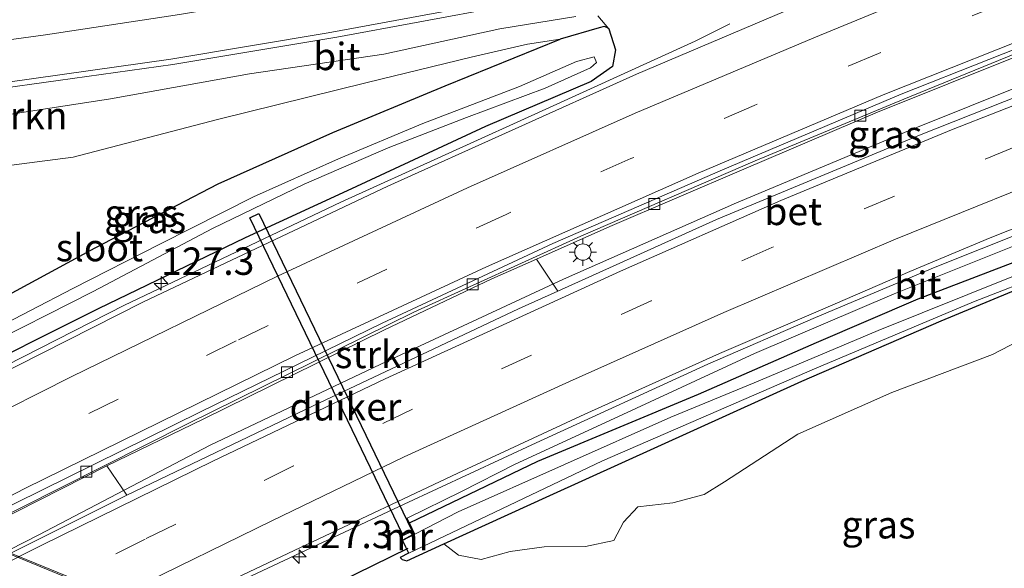
# Model space of a CAD drawing. Units: metres. Extents: x 140000 to 150003, y 406248 to 412500.
# Drawn here: x 144098 to 144188, y 411666 to 411716 of the extents above; entities that cross this region are included whole.
import ezdxf
from ezdxf.enums import TextEntityAlignment as Align

# ---------------------------------------------------------------- set-up
doc = ezdxf.new("R2010")
doc.units = ezdxf.units.M
doc.linetypes.add('VW-3-9_STREEP', pattern=[12, 3, -9])
doc.layers.get('0').update_dxf_attribs({"lineweight": 25})
for name, color, linetype, lineweight in [('B-ME-AM-KILOMETR-S-B1', 7, 'Continuous', 18), ('B-ME-BV-GELEIDECONSTRUCTIE-GELEIDERAIL-L-B1', 213, 'BV-GELEIDERAIL', 18), ('B-ME-BV-GELEIDECONSTRUCTIE-GELEIDERAIL-L-B2', 213, 'BV-GELEIDERAIL', 18), ('B-ME-GR-BOMENSTRUIKEN-GV-B6', 93, 'Continuous', 18), ('B-ME-GR-STRUIKEN-GV-B6', 93, 'Continuous', 18), ('B-ME-GW-KRUINLIJN-L-B1', 93, 'Continuous', 18), ('B-ME-GW-TEENLIJN-L-B1', 93, 'Continuous', 18), ('B-ME-IE-GRASLAND-GV-B6', 93, 'Continuous', 18), ('B-ME-IE-MEUBILAIR_WEGMEUBILAIR-LICHTMAST-S-B1', 8, 'Continuous', 18), ('B-ME-KW-VIADUCT-GV-B7', 173, 'Continuous', 18), ('B-ME-MW-MUUR-GV-B6', 8, 'IE-TERREINAFSCHEIDING-KUNSTMATIG', 18), ('B-ME-OG-WATER-GV-B6', 153, 'Continuous', 18), ('B-ME-VH-VERH_SOORT-BETON-OVERIG-GV-B6', 8, 'IE-TERREINAFSCHEIDING-NATUURLIJK-HOUTWAL', 18), ('B-ME-VH-VERH_SOORT-BITUMEN-GV-B6', 8, 'IE-TERREINAFSCHEIDING-NATUURLIJK-HOUTWAL', 18), ('B-ME-VV-KOLK-S-B1', 8, 'Continuous', 18), ('B-ME-VW-MARKERING-39STREEP-015-L-B1', 255, 'VW-3-9_STREEP', 18), ('B-ME-VW-MARKERING-STREEP-015-L-B1', 7, 'Continuous', 18)]:
    doc.layers.add(name, color=color, linetype=linetype, lineweight=lineweight)
for name, color, linetype in [('B-ME-GW-INSTEEKWATERGANG-L-B1', 10, 'Continuous'), ('B-ME-KW-DUIKER-GV-B6', 10, 'Continuous'), ('B-ME-KW-DUIKER-L-B1', 10, 'Continuous')]:
    doc.layers.add(name, color=color, linetype=linetype)
doc.styles.add('NLCS-ISO', font='NLCS-ISO.TTF')
doc.linetypes.add('BV-GELEIDERAIL', pattern='A,10,-3,[108,NLCS.SHX,S=1,R=0,X=0,Y=0],-3', length=16)
doc.linetypes.add('IE-TERREINAFSCHEIDING-KUNSTMATIG', pattern='A,4,[82,NLCS.SHX,S=0.75,R=90,X=0,Y=0],4,-2', length=10)
doc.linetypes.add('IE-TERREINAFSCHEIDING-NATUURLIJK-HOUTWAL', pattern='A,7,-1.5,[67,NLCS.SHX,S=0.75,R=45,X=0,Y=0],-1.5,7,-1.5,[70,NLCS.SHX,S=0.75,R=0,X=0,Y=0],-1.5', length=20)

# ---------------------------------------------------------------- blocks, each defined once
blk = doc.blocks.new('hecto')
for p, q in [((0, 0.625), (-0.625, 0)), ((0, -0.625), (0, 0.625)), ((-0.625, 0), (0.625, 0)), ((0.625, 0), (0, -0.625))]:
    blk.add_line(p, q)
blk = doc.blocks.new('lantaarnpaal')
for p, q in [((0, 0.75), (0, 1.25)), ((-0.75, 0), (-1.25, 0)), ((-0.884, 0.884), (-0.53, 0.53)), ((0.53, 0.53), (0.884, 0.884)), ((0.75, 0), (1.25, 0)), ((-0.53, -0.53), (-0.884, -0.884)), ((0, -0.75), (0, -1.25)), ((0.53, -0.53), (0.884, -0.884))]:
    blk.add_line(p, q)
blk.add_circle((0, 0), 0.75)
blk = doc.blocks.new('kolk')
blk.add_lwpolyline([(-0.5, -0.5), (0.5, -0.5), (0.5, 0.5), (-0.5, 0.5)], close=True)

msp = doc.modelspace()

# ---------------------------------------------------------------- linework, layer by layer
at = {"layer": 'B-ME-BV-GELEIDECONSTRUCTIE-GELEIDERAIL-L-B1'}
for points in [[(143998.264, 411615.984, 4.743), (144016.139, 411625.579, 4.783), (144033.372, 411634.792, 4.779), (144051.86, 411644.46, 4.779), (144063.494, 411650.421, 4.791), (144080.198, 411658.921, 4.787), (144100.112, 411669.063, 4.843), (144115.777, 411677.269, 4.835), (144131.875, 411684.904, 4.855), (144148.049, 411692.424, 4.883), (144163.843, 411699.396, 4.943), (144179.924, 411706.119, 4.983), (144195.503, 411712.355, 5.043), (144210.813, 411718.055, 5.083), (144227.422, 411724.072, 5.151), (144242.618, 411729.427, 5.171), (144258.03, 411734.357, 5.215), (144273.244, 411739.118, 5.255), (144290.607, 411744.211, 5.283), (144302.753, 411747.518, 5.331), (144318.303, 411751.382, 5.363), (144330.21, 411754.291, 5.371), (144342.336, 411757.082, 5.371)], [(144290.554, 411746.848, 4.827), (144282.35, 411744.441, 4.799), (144270.829, 411740.984, 4.743), (144255.512, 411736.342, 4.711), (144244.09, 411732.661, 4.691), (144228.977, 411727.64, 4.607), (144213.974, 411722.361, 4.607), (144202.705, 411718.221, 4.539), (144191.451, 411713.881, 4.523), (144179.131, 411708.868, 4.511), (144165.569, 411703.212, 4.463), (144149.638, 411696.348, 4.447), (144134.384, 411689.402, 4.327), (144113.711, 411679.199, 4.319), (144094.522, 411669.567, 4.323), (144077.971, 411660.951, 4.339), (144066.172, 411654.834, 4.339), (144046.239, 411644.29, 4.363), (144029.887, 411635.459, 4.403), (144013.524, 411626.548, 4.471), (143997.778, 411618.047, 4.467)], [(144001.167, 411603.652, 4.379), (144007.834, 411607.311, 4.379), (144019.561, 411613.609, 4.411), (144031.345, 411619.887, 4.403), (144045.415, 411627.436, 4.391), (144058.365, 411634.204, 4.383), (144071.434, 411641.037, 4.395), (144083.283, 411647.081, 4.395), (144095.159, 411653.199, 4.367), (144116.564, 411663.926, 4.383), (144133.479, 411671.87, 4.383), (144145.546, 411677.489, 4.395), (144161.237, 411684.657, 4.403), (144171.068, 411688.932, 4.391), (144182.012, 411693.514, 4.411), (144194.458, 411698.492, 4.447), (144209.338, 411704.215, 4.475), (144223.146, 411709.365, 4.495), (144239.525, 411715.152, 4.567), (144254.72, 411720.277, 4.599), (144266.064, 411723.843, 4.599), (144277.394, 411727.377, 4.679), (144290.337, 411731.167, 4.759)], [(144163.24, 411715.724, 4.27), (144160.09, 411714.158, 4.462), (144146.775, 411708.106, 4.826), (144127.709, 411699.452, 4.806), (144107.955, 411690.05, 4.742), (144081.62, 411676.647, 4.674), (144059.736, 411665.175, 4.602), (144033.391, 411651.291, 4.578), (144011.468, 411639.384, 4.502), (143994.89, 411630.314, 4.378)]]:
    msp.add_polyline3d(points, dxfattribs=at)
at = {"layer": 'B-ME-BV-GELEIDECONSTRUCTIE-GELEIDERAIL-L-B2'}
msp.add_polyline3d([(144058.458, 411684.116, 10.277), (144059.923, 411683.106, 10.349), (144061.353, 411682.223, 10.377), (144062.95, 411681.528, 10.377), (144068.289, 411679.25, 10.385), (144081.763, 411673.796, 10.397), (144098.385, 411666.954, 10.305), (144113.315, 411660.796, 10.185), (144123.852, 411656.443, 10.033), (144128.724, 411654.555, 9.941), (144130, 411654.2, 9.913), (144131.009, 411654.007, 9.905), (144131.96, 411653.858, 9.885)], dxfattribs=at)
at = {"layer": 'B-ME-GR-BOMENSTRUIKEN-GV-B6'}
for points in [[(144151.2, 411716.478, 4.287), (144152.193, 411715.276, 4.27), (144152.001, 411715.406, 3.831), (144151.772, 411715.483, 3.831), (144151.319, 411715.383, 3.831), (144147.742, 411714.348, 3.823), (144144.76, 411713.889, 3.993), (144139.622, 411712.682, 4.087), (144130.105, 411710.389, 4.237), (144116.449, 411707.01, 4.453), (144103.258, 411703.562, 4.58), (144089.354, 411701.751, 4.743), (144079.297, 411700.44, 4.683), (144069.415, 411698.7, 4.413), (144063.544, 411697.742, 4.037), (144057.759, 411697.861, 4.423), (144047.769, 411698.498, 4.907), (144040.099, 411699.572, 5.137), (144031.555, 411701.9, 5.553), (144024.434, 411704.238, 6.23), (144018.856, 411706.235, 6.487)], [(144018.856, 411706.235, 6.487), (144026.545, 411705.026, 6.453), (144035.233, 411704.098, 6.4), (144045.411, 411703.425, 6.193), (144055.708, 411703.443, 6.04), (144066.744, 411704.075, 5.82), (144081.651, 411705.277, 5.68), (144094.401, 411707.008, 5.423), (144106.671, 411708.877, 5.147), (144119.37, 411711.164, 4.967), (144131.64, 411712.976, 4.8), (144142.232, 411715.286, 4.613), (144149.162, 411716.396, 4.503)], [(144089.354, 411701.751, 4.743), (144103.258, 411703.562, 4.58), (144116.449, 411707.01, 4.453), (144130.105, 411710.389, 4.237), (144139.622, 411712.682, 4.087), (144144.76, 411713.889, 3.993), (144147.742, 411714.348, 3.823), (144137.243, 411710.062, 3.903), (144126.965, 411705.806, 3.803), (144116.487, 411701.12, 3.83), (144105.266, 411695.269, 3.72), (144097.342, 411691.005, 3.73)], [(144193.561, 411688.826, 3.084), (144187.234, 411685.536, 3.052), (144178.055, 411682.064, 3.056), (144169.446, 411678.259, 3.128), (144162.758, 411673.903, 3.2), (144160.913, 411672.767, 3.22), (144158.03, 411671.988, 3.24), (144154.829, 411671.627, 3.284), (144153.529, 411670.237, 3.296), (144152.657, 411668.555, 3.332), (144150.058, 411667.998, 3.352), (144146.283, 411667.982, 3.268), (144143.181, 411667.552, 3.224), (144140.513, 411666.819, 3.236), (144138.451, 411667.219, 3.248), (144137.126, 411668.248, 3.256), (144146.798, 411672.654, 3.235), (144169.813, 411683.11, 2.903), (144182.561, 411688.623, 2.867), (144191.869, 411692.48, 2.919)]]:
    msp.add_polyline3d(points, dxfattribs=at)
at = {"layer": 'B-ME-GR-STRUIKEN-GV-B6'}
msp.add_polyline3d([(144147.529, 411691.34, 4.047), (144143.943, 411689.725, 4.039), (144125.188, 411680.863, 4.039), (144108.145, 411672.693, 4.039), (144106.315, 411675.379, 3.737), (144115.117, 411679.652, 3.741), (144131.702, 411687.781, 3.745), (144141.506, 411692.443, 3.745), (144145.573, 411694.252, 3.75), (144147.529, 411691.34, 4.047)], dxfattribs=at)
at = {"layer": 'B-ME-GW-INSTEEKWATERGANG-L-B1'}
for points in [[(144133.884, 411667.392, 3.507), (144133.128, 411667.013, 3.271), (144133.305, 411666.829, 3.263), (144133.741, 411666.706, 3.263), (144137.126, 411668.248, 3.256), (144146.798, 411672.654, 3.235), (144169.813, 411683.11, 2.903), (144182.561, 411688.623, 2.867), (144191.869, 411692.48, 2.919), (144207.684, 411698.133, 3.011), (144225.589, 411704.095, 2.963), (144244.468, 411710.355, 2.979), (144259.832, 411716.086, 2.911), (144276.851, 411720.988, 2.959), (144285.775, 411723.531, 2.967), (144285.953, 411724.459, 2.967), (144285.815, 411725.295, 2.967), (144285.586, 411726.1, 2.967), (144285.372, 411726.399, 2.967), (144285.219, 411726.514, 2.967), (144284.226, 411726.465, 2.967), (144272.686, 411723.065, 2.967)], [(144133.967, 411670.158, 3.253), (144145.697, 411675.79, 3.212), (144160.386, 411681.921, 3.008), (144171.16, 411686.643, 2.894), (144180.448, 411690.618, 2.87), (144192.146, 411695.1, 2.927), (144209.923, 411701.996, 3.001), (144229.344, 411708.992, 2.968), (144248.675, 411715.712, 2.951), (144258.577, 411718.854, 2.912), (144272.686, 411723.065, 2.967)], [(144152.193, 411715.276, 4.27), (144152.001, 411715.406, 3.831), (144151.772, 411715.483, 3.831), (144151.319, 411715.383, 3.831), (144147.742, 411714.348, 3.823)], [(144152.193, 411715.276, 4.27), (144152.811, 411713.35, 4.153), (144152.513, 411711.838, 4.037), (144150.564, 411710.466, 4.037), (144140.925, 411706.35, 4.037), (144128.674, 411700.681, 3.92), (144118.952, 411696.184, 3.777), (144105.535, 411689.71, 3.773), (144092.013, 411682.968, 3.79)], [(144097.342, 411691.005, 3.73), (144105.266, 411695.269, 3.72), (144116.487, 411701.12, 3.83), (144126.965, 411705.806, 3.803), (144137.243, 411710.062, 3.903), (144147.742, 411714.348, 3.823)]]:
    msp.add_polyline3d(points, dxfattribs=at)
at = {"layer": 'B-ME-GW-KRUINLIJN-L-B1'}
msp.add_polyline3d([(144133.758, 411670.592, 3.562), (144138.741, 411673.02, 3.48), (144143.638, 411675.53, 3.53), (144153.476, 411680.078, 3.543), (144165.486, 411685.63, 3.597), (144178.25, 411691.095, 3.66), (144191.363, 411696.308, 3.657), (144205.001, 411701.464, 3.623), (144218.206, 411706.38, 3.59), (144232.248, 411711.459, 3.687), (144244.99, 411715.87, 3.713), (144256.413, 411719.528, 3.753), (144270.217, 411723.809, 3.75), (144283.719, 411727.526, 3.76)], dxfattribs=at)
at = {"layer": 'B-ME-GW-TEENLIJN-L-B1'}
msp.add_polyline3d([(144147.742, 411714.348, 3.823), (144144.76, 411713.889, 3.993), (144139.622, 411712.682, 4.087), (144130.105, 411710.389, 4.237), (144116.449, 411707.01, 4.453), (144103.258, 411703.562, 4.58), (144089.354, 411701.751, 4.743), (144079.297, 411700.44, 4.683), (144069.415, 411698.7, 4.413), (144063.544, 411697.742, 4.037), (144057.759, 411697.861, 4.423), (144047.769, 411698.498, 4.907), (144040.099, 411699.572, 5.137), (144031.555, 411701.9, 5.553), (144024.434, 411704.238, 6.23), (144018.856, 411706.235, 6.487)], dxfattribs=at)
at = {"layer": 'B-ME-IE-GRASLAND-GV-B6'}
for points in [[(144276.851, 411720.988, 2.959), (144259.832, 411716.086, 2.911), (144244.468, 411710.355, 2.979), (144225.589, 411704.095, 2.963), (144207.684, 411698.133, 3.011), (144191.869, 411692.48, 2.919), (144182.561, 411688.623, 2.867), (144169.813, 411683.11, 2.903), (144146.798, 411672.654, 3.235), (144137.126, 411668.248, 3.256), (144133.741, 411666.706, 3.263), (144133.305, 411666.829, 3.263), (144133.128, 411667.013, 3.271), (144133.884, 411667.392, 3.507), (144133.929, 411667.414, 2.163)], [(144209.315, 411716.763, 4.233), (144200.63, 411713.503, 4.187), (144180.562, 411705.558, 4.135), (144162.03, 411697.868, 4.083), (144147.529, 411691.34, 4.047), (144145.573, 411694.252, 3.75), (144152.289, 411697.239, 3.757), (144164.513, 411702.463, 3.757), (144176.73, 411707.672, 3.809), (144189.644, 411712.857, 3.869), (144203.359, 411718.244, 3.897), (144207.897, 411719.917, 3.907), (144207.943, 411719.664, 4.271), (144208.73, 411717.678, 4.271), (144209.315, 411716.763, 4.233)], [(144174.182, 411719.415, 4.146), (144154.705, 411711.152, 4.09), (144131.988, 411700.927, 4.078), (144109.683, 411690.362, 4.026), (144086.441, 411678.617, 4.034), (144053.915, 411661.581, 3.886), (144025.218, 411646.294, 3.754), (143995, 411629.846, 3.682)], [(144258.577, 411718.854, 2.912), (144248.675, 411715.712, 2.951), (144229.344, 411708.992, 2.968), (144209.923, 411701.996, 3.001), (144192.146, 411695.1, 2.927), (144180.448, 411690.618, 2.87), (144171.16, 411686.643, 2.894), (144160.386, 411681.921, 3.008), (144145.697, 411675.79, 3.212), (144133.967, 411670.158, 3.253), (144133.758, 411670.592, 3.562), (144138.741, 411673.02, 3.48), (144143.638, 411675.53, 3.53), (144153.476, 411680.078, 3.543), (144165.486, 411685.63, 3.597), (144178.25, 411691.095, 3.66), (144191.363, 411696.308, 3.657), (144205.001, 411701.464, 3.623), (144218.206, 411706.38, 3.59), (144232.248, 411711.459, 3.687), (144244.99, 411715.87, 3.713), (144256.413, 411719.528, 3.753)], [(144263.08, 411718.845, 2.163), (144251.394, 411715.269, 2.163), (144240.654, 411711.573, 2.163), (144229.777, 411707.793, 2.163), (144220.441, 411704.563, 2.163), (144208.206, 411700.025, 2.163), (144199.414, 411696.58, 2.163), (144188.996, 411692.646, 2.163), (144176.795, 411687.736, 2.163), (144165.477, 411682.941, 2.163), (144157.841, 411679.826, 2.163), (144138.439, 411671.182, 2.163), (144134.457, 411669.137, 2.163), (144133.967, 411670.158, 3.253), (144145.697, 411675.79, 3.212), (144160.386, 411681.921, 3.008), (144171.16, 411686.643, 2.894), (144180.448, 411690.618, 2.87), (144192.146, 411695.1, 2.927), (144209.923, 411701.996, 3.001), (144229.344, 411708.992, 2.968), (144248.675, 411715.712, 2.951), (144258.577, 411718.854, 2.912)], [(144149.162, 411716.396, 4.503), (144142.232, 411715.286, 4.613), (144131.64, 411712.976, 4.8), (144119.37, 411711.164, 4.967), (144106.671, 411708.877, 5.147), (144094.401, 411707.008, 5.423), (144081.651, 411705.277, 5.68), (144066.744, 411704.075, 5.82), (144055.708, 411703.443, 6.04), (144045.411, 411703.425, 6.193), (144035.233, 411704.098, 6.4), (144026.545, 411705.026, 6.453), (144018.856, 411706.235, 6.487), (144003.065, 411708.937, 6.743), (143995.94, 411709.623, 6.983), (143980.247, 411713.437, 6.727), (143975.044, 411714.603, 6.702), (143974.253, 411717.962, 6.44)], [(143979.036, 411716.822, 6.548), (143989.674, 411714.349, 6.564), (144000.078, 411712.098, 6.596), (144011.348, 411709.969, 6.608), (144020.994, 411708.578, 6.548), (144030.366, 411707.338, 6.532), (144038.664, 411706.602, 6.412), (144045.813, 411706.437, 6.3), (144054.205, 411706.398, 6.284), (144062.871, 411706.686, 6.044), (144070.805, 411707.139, 5.92), (144078.682, 411707.727, 5.724), (144089.601, 411708.865, 5.608), (144101.877, 411710.551, 5.36), (144112.368, 411712.033, 5.216), (144127.326, 411714.509, 4.968), (144142.506, 411717.313, 4.716)], [(144133.929, 411667.414, 2.163), (144151.606, 411675.829, 2.163), (144170.974, 411684.231, 2.163), (144185.506, 411690.35, 2.163), (144198.964, 411695.588, 2.163), (144211.445, 411700.309, 2.163), (144223.76, 411704.644, 2.163), (144236.804, 411709.208, 2.163), (144250.845, 411713.963, 2.163), (144262.921, 411717.937, 2.163)], [(144092.013, 411682.968, 3.79), (144105.535, 411689.71, 3.773), (144118.952, 411696.184, 3.777), (144128.674, 411700.681, 3.92), (144140.925, 411706.35, 4.037), (144150.564, 411710.466, 4.037), (144152.513, 411711.838, 4.037), (144152.811, 411713.35, 4.153), (144152.193, 411715.276, 4.27), (144151.2, 411716.478, 4.287)], [(144096.37, 411654.289, 3.603), (144112.913, 411662.659, 3.607), (144124.597, 411668.202, 3.643), (144138.405, 411674.693, 3.663), (144150.008, 411680.094, 3.671), (144162.306, 411685.635, 3.675), (144171.742, 411689.678, 3.691), (144179.691, 411693.124, 3.727), (144187.034, 411696.202, 3.739), (144193.648, 411698.821, 3.743), (144200.73, 411701.57, 3.779), (144210.308, 411705.187, 3.795), (144220.664, 411708.998, 3.815), (144230.836, 411712.71, 3.875), (144242.542, 411716.727, 3.891)], [(144097.342, 411691.005, 3.73), (144105.266, 411695.269, 3.72), (144116.487, 411701.12, 3.83), (144126.965, 411705.806, 3.803), (144137.243, 411710.062, 3.903), (144147.742, 411714.348, 3.823), (144151.319, 411715.383, 3.831), (144151.772, 411715.483, 3.831), (144152.001, 411715.406, 3.831), (144152.193, 411715.276, 4.27), (144152.811, 411713.35, 4.153)], [(144152.811, 411713.35, 4.153), (144152.513, 411711.838, 4.037), (144150.564, 411710.466, 4.037), (144140.925, 411706.35, 4.037), (144128.674, 411700.681, 3.92), (144118.952, 411696.184, 3.777), (144105.535, 411689.71, 3.773), (144092.013, 411682.968, 3.79)], [(144094.474, 411685.933, 2.707), (144105.068, 411691.309, 2.62), (144115.996, 411697.058, 2.493), (144124.351, 411701.109, 2.477), (144132.042, 411704.414, 2.49), (144139.176, 411707.192, 2.487), (144146.363, 411709.873, 2.52), (144150.518, 411711.708, 2.62), (144151.061, 411712.204, 2.627), (144150.86, 411712.73, 2.627), (144149.23, 411712.308, 2.627), (144144.031, 411710.011, 2.627), (144135.193, 411706.647, 2.62), (144127.488, 411703.415, 2.597), (144119.738, 411699.931, 2.487), (144111.236, 411695.649, 2.48), (144103.237, 411691.563, 2.477), (144095.446, 411687.549, 2.533)], [(144191.363, 411696.308, 3.657), (144178.25, 411691.095, 3.66), (144165.486, 411685.63, 3.597), (144153.476, 411680.078, 3.543), (144143.638, 411675.53, 3.53), (144138.741, 411673.02, 3.48), (144133.758, 411670.592, 3.562), (144133.714, 411670.57, 3.563), (144134.391, 411669.159, 3.563), (144133.981, 411668.946, 2.247), (144133.308, 411668.596, 3.563), (144133.884, 411667.392, 3.507), (144133.128, 411667.013, 3.271), (144133.305, 411666.829, 3.263), (144133.741, 411666.706, 3.263), (144137.126, 411668.248, 3.256), (144138.451, 411667.219, 3.248), (144140.513, 411666.819, 3.236), (144143.181, 411667.552, 3.224), (144146.283, 411667.982, 3.268), (144150.058, 411667.998, 3.352), (144152.657, 411668.555, 3.332), (144153.529, 411670.237, 3.296), (144154.829, 411671.627, 3.284), (144158.03, 411671.988, 3.24), (144160.913, 411672.767, 3.22), (144162.758, 411673.903, 3.2), (144169.446, 411678.259, 3.128), (144178.055, 411682.064, 3.056), (144187.234, 411685.536, 3.052), (144193.561, 411688.826, 3.084)], [(144108.145, 411672.693, 4.039), (144082.09, 411659.697, 3.935), (144064.681, 411650.783, 3.951), (144051.429, 411643.75, 3.953), (144049.945, 411646.218, 3.667), (144062.919, 411653.202, 3.693), (144077.303, 411660.688, 3.753), (144106.315, 411675.379, 3.737), (144108.145, 411672.693, 4.039)]]:
    msp.add_polyline3d(points, dxfattribs=at)
at = {"layer": 'B-ME-KW-DUIKER-GV-B6'}
msp.add_polyline3d([(144133.3947, 411669.0022, 2.51), (144119.4007, 411698.0182, 2.522), (144120.2293, 411698.4178, 2.522), (144134.2233, 411669.4018, 2.51), (144133.3947, 411669.0022, 2.51)], dxfattribs=at)
at = {"layer": 'B-ME-KW-DUIKER-L-B1'}
msp.add_line((144133.827, 411667.823, 2.2), (144089.342, 411646.109, 2.473), dxfattribs=at)
at = {"layer": 'B-ME-KW-VIADUCT-GV-B7'}
msp.add_polyline3d([(144083.357, 411673.187, 9.477), (144104.469, 411664.569, 9.4), (144127.078, 411655.252, 9.06), (144127.3, 411655.17, 9.011), (144128.285, 411654.804, 8.919), (144129.106, 411654.499, 9.018), (144132.067, 411654.126, 8.993), (144132.02, 411653.849, 8.965), (144131.854, 411652.889, 8.867), (144131.278, 411652.975, 8.795), (144129.436, 411653.251, 8.775), (144127.71, 411653.763, 8.913), (144126.101, 411654.337, 8.942), (144114.099, 411648.315, 9.193), (144115.726, 411647.38, 9.098), (144116.969, 411646.68, 9.187), (144118.409, 411645.621, 9.099), (144117.994, 411645.232, 9.091), (144116.29, 411646.264, 9.187), (144114.437, 411647.294, 9.187), (144114.256, 411647.369, 9.135), (144113.273, 411647.774, 9.251), (144098.891, 411653.697, 9.38), (144079.229, 411661.741, 9.447)], dxfattribs=at)
at = {"layer": 'B-ME-MW-MUUR-GV-B6'}
msp.add_polyline3d([(144133.929, 411667.414, 2.163), (144133.884, 411667.392, 3.507), (144133.308, 411668.596, 3.563), (144133.981, 411668.946, 2.247), (144134.391, 411669.159, 3.563), (144133.714, 411670.57, 3.563), (144133.758, 411670.592, 3.562), (144133.967, 411670.158, 3.253), (144134.457, 411669.137, 2.163), (144133.374, 411668.574, 2.163), (144133.929, 411667.414, 2.163)], dxfattribs=at)
at = {"layer": 'B-ME-OG-WATER-GV-B6'}
for points in [[(144133.929, 411667.414, 2.163), (144133.374, 411668.574, 2.163), (144134.457, 411669.137, 2.163), (144138.439, 411671.182, 2.163), (144157.841, 411679.826, 2.163), (144165.477, 411682.941, 2.163), (144176.795, 411687.736, 2.163), (144188.996, 411692.646, 2.163), (144199.414, 411696.58, 2.163), (144208.206, 411700.025, 2.163), (144220.441, 411704.563, 2.163), (144229.777, 411707.793, 2.163), (144240.654, 411711.573, 2.163), (144251.394, 411715.269, 2.163), (144263.08, 411718.845, 2.163)], [(144262.921, 411717.937, 2.163), (144250.845, 411713.963, 2.163), (144236.804, 411709.208, 2.163), (144223.76, 411704.644, 2.163), (144211.445, 411700.309, 2.163), (144198.964, 411695.588, 2.163), (144185.506, 411690.35, 2.163), (144170.974, 411684.231, 2.163), (144151.606, 411675.829, 2.163), (144133.929, 411667.414, 2.163)], [(144095.446, 411687.549, 2.533), (144103.237, 411691.563, 2.477), (144111.236, 411695.649, 2.48), (144119.738, 411699.931, 2.487), (144127.488, 411703.415, 2.597), (144135.193, 411706.647, 2.62), (144144.031, 411710.011, 2.627), (144149.23, 411712.308, 2.627), (144150.86, 411712.73, 2.627), (144151.061, 411712.204, 2.627), (144150.518, 411711.708, 2.62), (144146.363, 411709.873, 2.52), (144139.176, 411707.192, 2.487), (144132.042, 411704.414, 2.49), (144124.351, 411701.109, 2.477), (144115.996, 411697.058, 2.493), (144105.068, 411691.309, 2.62), (144094.474, 411685.933, 2.707)]]:
    msp.add_polyline3d(points, dxfattribs=at)
at = {"layer": 'B-ME-VH-VERH_SOORT-BETON-OVERIG-GV-B6'}
for points in [[(144002.46, 411621.186, 3.799), (144009.533, 411625.021, 3.735), (144032.377, 411637.376, 3.683), (144053.458, 411648.697, 3.683), (144073.513, 411659.218, 3.651), (144095.552, 411670.768, 3.687), (144114.89, 411680.297, 3.727), (144131.49, 411688.418, 3.763), (144147.085, 411695.682, 3.775), (144162.584, 411702.39, 3.799), (144178.896, 411709.304, 3.823), (144194.926, 411715.64, 3.875), (144210.666, 411721.585, 3.899), (144225.202, 411726.81, 3.947), (144242.834, 411732.861, 3.959), (144262.499, 411739.139, 3.927), (144281.807, 411744.916, 4.019), (144298.925, 411749.825, 4.135)], [(144203.359, 411718.244, 3.897), (144189.644, 411712.857, 3.869), (144176.73, 411707.672, 3.809), (144164.513, 411702.463, 3.757), (144152.289, 411697.239, 3.757), (144145.573, 411694.252, 3.75), (144141.506, 411692.443, 3.745), (144131.702, 411687.781, 3.745), (144115.117, 411679.652, 3.741), (144106.315, 411675.379, 3.737), (144077.303, 411660.688, 3.753), (144062.919, 411653.202, 3.693), (144049.945, 411646.218, 3.667), (144049.029, 411645.725, 3.665), (144038.449, 411640.09, 3.661), (144021.886, 411631.164, 3.661), (144010.958, 411625.27, 3.67), (144007.145, 411623.213, 3.673), (144002.716, 411620.77, 3.673), (144002.46, 411621.186, 3.799)]]:
    msp.add_polyline3d(points, dxfattribs=at)
at = {"layer": 'B-ME-VH-VERH_SOORT-BITUMEN-GV-B6'}
for points in [[(144298.925, 411749.825, 4.135), (144281.807, 411744.916, 4.019), (144262.499, 411739.139, 3.927), (144242.834, 411732.861, 3.959), (144225.202, 411726.81, 3.947), (144210.666, 411721.585, 3.899), (144194.926, 411715.64, 3.875), (144178.896, 411709.304, 3.823), (144162.584, 411702.39, 3.799), (144147.085, 411695.682, 3.775), (144131.49, 411688.418, 3.763), (144114.89, 411680.297, 3.727), (144095.552, 411670.768, 3.687), (144073.513, 411659.218, 3.651), (144053.458, 411648.697, 3.683), (144032.377, 411637.376, 3.683), (144009.533, 411625.021, 3.735), (144002.46, 411621.186, 3.799), (143997.653, 411618.58, 3.843)], [(143997.653, 411618.58, 3.843), (143997.477, 411619.327, 3.798), (143996.62, 411622.963, 3.818), (143995.751, 411626.656, 3.746), (143995, 411629.846, 3.682), (144025.218, 411646.294, 3.754), (144053.915, 411661.581, 3.886), (144086.441, 411678.617, 4.034), (144109.683, 411690.362, 4.026), (144131.988, 411700.927, 4.078), (144154.705, 411711.152, 4.09), (144174.182, 411719.415, 4.146)], [(144142.506, 411717.313, 4.716), (144127.326, 411714.509, 4.968), (144112.368, 411712.033, 5.216), (144101.877, 411710.551, 5.36), (144089.601, 411708.865, 5.608), (144078.682, 411707.727, 5.724), (144070.805, 411707.139, 5.92), (144062.871, 411706.686, 6.044), (144054.205, 411706.398, 6.284), (144045.813, 411706.437, 6.3), (144038.664, 411706.602, 6.412), (144030.366, 411707.338, 6.532), (144020.994, 411708.578, 6.548), (144011.348, 411709.969, 6.608), (144000.078, 411712.098, 6.596), (143989.674, 411714.349, 6.564), (143979.036, 411716.822, 6.548)], [(144001.064, 411604.089, 3.755), (144000.283, 411607.406, 3.823), (143999.429, 411611.035, 3.875), (143998.547, 411614.78, 3.971), (143998.404, 411615.389, 3.951), (144012.455, 411623.028, 3.945), (144019.856, 411627.051, 3.943), (144044.725, 411640.193, 3.955), (144051.429, 411643.75, 3.953), (144064.681, 411650.783, 3.951), (144082.09, 411659.697, 3.935), (144108.145, 411672.693, 4.039), (144125.188, 411680.863, 4.039), (144143.943, 411689.725, 4.039), (144147.529, 411691.34, 4.047), (144162.03, 411697.868, 4.083), (144180.562, 411705.558, 4.135), (144200.63, 411713.503, 4.187), (144209.315, 411716.763, 4.233)], [(144242.542, 411716.727, 3.891), (144230.836, 411712.71, 3.875), (144220.664, 411708.998, 3.815), (144210.308, 411705.187, 3.795), (144200.73, 411701.57, 3.779), (144193.648, 411698.821, 3.743), (144187.034, 411696.202, 3.739), (144179.691, 411693.124, 3.727), (144171.742, 411689.678, 3.691), (144162.306, 411685.635, 3.675), (144150.008, 411680.094, 3.671), (144138.405, 411674.693, 3.663), (144124.597, 411668.202, 3.643), (144112.913, 411662.659, 3.607), (144096.37, 411654.289, 3.603), (144085.56, 411648.807, 3.603), (144072.702, 411642.223, 3.603), (144059.242, 411635.298, 3.603), (144046.446, 411628.492, 3.615), (144032.644, 411621.249, 3.675), (144017.892, 411613.18, 3.735), (144001.064, 411604.089, 3.755)]]:
    msp.add_polyline3d(points, dxfattribs=at)
at = {"layer": 'B-ME-VW-MARKERING-39STREEP-015-L-B1'}
for points in [[(144291.912, 411752.421, 4.31), (144280.172, 411749.083, 4.258), (144268.382, 411745.549, 4.19), (144245.11, 411738.173, 4.138), (144233.696, 411734.317, 4.134), (144223.202, 411730.651, 4.11), (144211.588, 411726.397, 4.018), (144199.891, 411722.127, 3.998), (144188.165, 411717.592, 3.978), (144176.823, 411713.019, 3.954), (144165.481, 411708.292, 3.914), (144154.208, 411703.436, 3.902), (144142.796, 411698.341, 3.902), (144131.903, 411693.342, 3.878), (144118.129, 411686.786, 3.87), (144096.214, 411675.979, 3.862), (144066.552, 411660.58, 3.846), (144055.715, 411654.872, 3.818), (144034.225, 411643.325, 3.806), (144012.8, 411631.774, 3.758), (143996.62, 411622.963, 3.818)], [(144292.036, 411739.384, 4.315), (144280.339, 411735.996, 4.283), (144268.94, 411732.63, 4.231), (144246.028, 411725.285, 4.219), (144234.626, 411721.356, 4.195), (144223.188, 411717.3, 4.111), (144211.943, 411713.168, 4.087), (144200.708, 411708.886, 4.059), (144189.359, 411704.527, 4.051), (144178.297, 411699.996, 4.019), (144167.082, 411695.311, 3.995), (144156.054, 411690.447, 3.967), (144134.258, 411680.548, 3.943), (144123.387, 411675.365, 3.919), (144109.843, 411668.693, 3.899), (144080.351, 411653.938, 3.879), (144059.007, 411642.836, 3.839), (144037.742, 411631.607, 3.847), (144016.425, 411620.233, 3.863), (143999.429, 411611.035, 3.875)]]:
    msp.add_polyline3d(points, dxfattribs=at)
at = {"layer": 'B-ME-VW-MARKERING-STREEP-015-L-B1'}
for points in [[(144338.741, 411771.896, 4.562), (144322.182, 411768.07, 4.51), (144301.269, 411762.858, 4.454), (144279.051, 411756.804, 4.382), (144256.489, 411750.329, 4.302), (144234.152, 411743.635, 4.302), (144219.097, 411739.361, 4.302), (144204.072, 411735.339, 4.314), (144187.407, 411731.143, 4.35), (144174.111, 411728.105, 4.45), (144158.743, 411724.889, 4.542), (144142.27, 411721.727, 4.65), (144127.15, 411718.951, 4.874), (144112.982, 411716.581, 5.07), (144100.723, 411714.73, 5.29), (144088.648, 411713.093, 5.486), (144078.911, 411712.029, 5.67), (144068.229, 411711.277, 5.846), (144059.332, 411710.837, 5.99), (144051.67, 411710.679, 6.118), (144044.602, 411710.732, 6.194), (144039.033, 411710.925, 6.31), (144031.786, 411711.442, 6.35)], [(144341.386, 411760.994, 4.182), (144336.572, 411759.905, 4.178), (144321.904, 411756.5, 4.13), (144306.094, 411752.498, 4.046), (144290.686, 411748.324, 4.022), (144275.404, 411743.923, 3.942), (144258.891, 411738.768, 3.922), (144246.201, 411734.718, 3.918), (144231.305, 411729.653, 3.922), (144212.506, 411722.883, 3.898), (144193.975, 411715.883, 3.834), (144177.266, 411709.245, 3.79), (144160.34, 411702.102, 3.786), (144141, 411693.543, 3.786), (144123.502, 411685.43, 3.79), (144098.842, 411673.315, 3.738), (144075.412, 411661.149, 3.694), (144057.66, 411651.764, 3.63), (144030.142, 411637.026, 3.734), (144007.282, 411624.641, 3.738), (143997.477, 411619.327, 3.798)], [(144000.283, 411607.406, 3.823), (144008.412, 411611.848, 3.791), (144022.371, 411619.346, 3.795), (144035.643, 411626.375, 3.823), (144049.84, 411633.927, 3.799), (144064.297, 411641.541, 3.799), (144077.787, 411648.526, 3.815), (144090.937, 411655.233, 3.823), (144108.58, 411664.097, 3.839), (144121.403, 411670.362, 3.831), (144133.501, 411676.196, 3.851), (144148.586, 411683.073, 3.859), (144162.708, 411689.387, 3.863), (144178.38, 411696.076, 3.879), (144196.306, 411703.322, 3.931), (144211.83, 411709.183, 3.963), (144229.602, 411715.777, 4.023), (144246.687, 411721.633, 4.115), (144263.158, 411726.953, 4.139), (144280.886, 411732.37, 4.167), (144295.301, 411736.573, 4.175), (144309.996, 411740.434, 4.215), (144325.742, 411744.363, 4.287), (144344.384, 411748.641, 4.339)], [(143998.547, 411614.78, 3.971), (144002.631, 411616.966, 3.971), (144018.733, 411625.624, 3.987), (144035.177, 411634.332, 4.011), (144051.893, 411643.22, 4.015), (144067.918, 411651.648, 4.047), (144082.222, 411658.993, 4.067), (144100.437, 411668.175, 4.071), (144116.009, 411675.814, 4.091), (144131.757, 411683.307, 4.103), (144153.262, 411693.16, 4.111), (144167.898, 411699.62, 4.179), (144183.496, 411706.067, 4.231), (144196.567, 411711.163, 4.259), (144214.572, 411717.976, 4.303), (144229.261, 411723.278, 4.375), (144242.225, 411727.777, 4.379), (144256.039, 411732.329, 4.395), (144271.846, 411737.185, 4.467), (144285.119, 411741.136, 4.483), (144297.751, 411744.707, 4.503)], [(143995.751, 411626.656, 3.746), (143997.271, 411627.48, 3.75), (144019.137, 411639.395, 3.83), (144042.185, 411651.753, 3.846), (144063.855, 411663.334, 3.938), (144085.936, 411674.873, 3.946), (144103.058, 411683.5, 4.022), (144121.932, 411692.696, 4.022), (144139.268, 411700.755, 4.034), (144154.586, 411707.582, 4.03), (144170.909, 411714.461, 4.162), (144183.739, 411719.746, 4.158), (144197.592, 411725.179, 4.202), (144207.37, 411728.811, 4.206), (144215.379, 411731.728, 4.202), (144226.858, 411735.81, 4.222), (144240.29, 411740.439, 4.246)], [(144144.095, 411718.17, 4.694), (144126.545, 411714.906, 4.926), (144112.181, 411712.509, 5.23), (144094.655, 411710.058, 5.534), (144081.208, 411708.399, 5.706), (144069.693, 411707.46, 5.986), (144060.585, 411707.001, 6.07), (144048.278, 411706.833, 6.286), (144039.988, 411706.99, 6.402), (144032.664, 411707.545, 6.462), (144025.125, 411708.515, 6.542), (144016.798, 411709.63, 6.598), (144009.359, 411710.76, 6.634), (144002.63, 411711.947, 6.646), (143996.127, 411713.375, 6.566), (143989.153, 411714.915, 6.534), (143974.181, 411718.268, 6.498)]]:
    msp.add_polyline3d(points, dxfattribs=at)

# ---------------------------------------------------------------- block references
at = {"layer": 'B-ME-AM-KILOMETR-S-B1', "rotation": 90}
for p in [(144111.287, 411692.033, 4.128), (144123.908, 411667.081, 3.644)]:
    msp.add_blockref('hecto', p, dxfattribs=at)
at = {"layer": 'B-ME-IE-MEUBILAIR_WEGMEUBILAIR-LICHTMAST-S-B1', "rotation": 90}
msp.add_blockref('lantaarnpaal', (144149.82, 411694.895, 3.981), dxfattribs=at)
at = {"layer": 'B-ME-VV-KOLK-S-B1', "rotation": 90}
for p in [(144175.167, 411707.34, 3.673), (144156.337, 411699.29, 3.673), (144139.748, 411691.955, 3.673), (144122.798, 411683.931, 3.673), (144104.454, 411674.838, 3.673)]:
    msp.add_blockref('kolk', p, dxfattribs=at)

# ---------------------------------------------------------------- texts
at = {"layer": 'B-ME-AM-KILOMETR-S-B1', "ltscale": 0.2, "style": 'NLCS-ISO'}
for p in [(144111.287, 411692.033, 4.128), (144123.908, 411667.081, 3.644)]:
    msp.add_text('127.3', height=2.5, dxfattribs=at).set_placement(p, align=Align.BOTTOM_LEFT)
at = {"layer": 'B-ME-GR-BOMENSTRUIKEN-GV-B6', "ltscale": 0.2, "style": 'NLCS-ISO'}
msp.add_text('bmn en strkn', height=2.5, dxfattribs=at).set_placement((144092.239, 411707.3567), align=Align.MIDDLE_CENTER)
at = {"layer": 'B-ME-GR-STRUIKEN-GV-B6', "ltscale": 0.2, "style": 'NLCS-ISO'}
msp.add_text('strkn', height=2.5, dxfattribs=at).set_placement((144131.2547, 411685.5468), align=Align.MIDDLE_CENTER)
at = {"layer": 'B-ME-IE-GRASLAND-GV-B6', "ltscale": 0.2, "style": 'NLCS-ISO'}
for p in [(144177.444, 411705.6285), (144109.4805, 411698.452), (144110.2, 411697.8695), (144176.8265, 411669.9945)]:
    msp.add_text('gras', height=2.5, dxfattribs=at).set_placement(p, align=Align.MIDDLE_CENTER)
at = {"layer": 'B-ME-KW-DUIKER-GV-B6', "ltscale": 0.2, "style": 'NLCS-ISO'}
msp.add_text('duiker', height=2.5, dxfattribs=at).set_placement((144128.1285, 411680.7684), align=Align.MIDDLE_CENTER)
at = {"layer": 'B-ME-MW-MUUR-GV-B6', "ltscale": 0.2, "style": 'NLCS-ISO'}
msp.add_text('mr', height=2.5, dxfattribs=at).set_placement((144133.8811, 411668.9047), align=Align.MIDDLE_CENTER)
at = {"layer": 'B-ME-OG-WATER-GV-B6', "ltscale": 0.2, "style": 'NLCS-ISO'}
msp.add_text('sloot', height=2.5, dxfattribs=at).set_placement((144105.6547, 411695.3041), align=Align.MIDDLE_CENTER)
at = {"layer": 'B-ME-VH-VERH_SOORT-BETON-OVERIG-GV-B6', "ltscale": 0.2, "style": 'NLCS-ISO'}
msp.add_text('bet', height=2.5, dxfattribs=at).set_placement((144169.0387, 411698.61), align=Align.MIDDLE_CENTER)
at = {"layer": 'B-ME-VH-VERH_SOORT-BITUMEN-GV-B6', "ltscale": 0.2, "style": 'NLCS-ISO'}
for p in [(144127.3424, 411712.7583), (144180.418, 411691.8598)]:
    msp.add_text('bit', height=2.5, dxfattribs=at).set_placement(p, align=Align.MIDDLE_CENTER)

doc.saveas('drawing.dxf')
